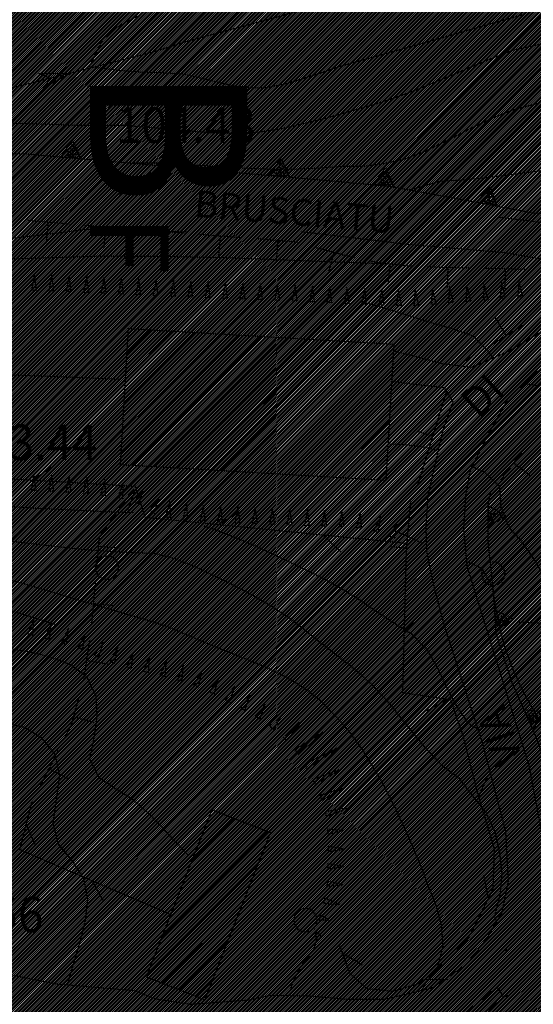
# Model space of a CAD drawing. Extents: x 1553889 to 1554483, y 4508372 to 4509217.
# Drawn here: x 1554131 to 1554180, y 4508692 to 4508786 of the extents above; entities that cross this region are included whole.
import ezdxf

# ---------------------------------------------------------------- set-up
doc = ezdxf.new("R2010")
doc.units = 0
doc.header["$MEASUREMENT"] = 0
doc.layers.get('0').update_dxf_attribs({"linetype": 'CONTINUOUS'})
for name, color, linetype in [('ALBERO', 7, 'CONTINUOUS'), ('CAMPITURE-EDIFICI', 7, 'CONTINUOUS'), ('CURVA_DIRETT', 7, 'CONTINUOUS'), ('CURVA_INTERM', 7, 'CONTINUOUS'), ('EDIFICIO', 7, 'CONTINUOUS'), ('FIUME', 7, 'CONTINUOUS'), ('MURO_A_CALCE', 7, 'CONTINUOUS'), ('MURO_A_SECCO', 7, 'CONTINUOUS'), ('MURO_SOSTEG', 7, 'CONTINUOUS'), ('PUNTO_QUOTA', 7, 'CONTINUOUS'), ('QUOTA', 7, 'CONTINUOUS'), ('RETE_METALL', 7, 'CONTINUOUS'), ('SOMM_SCARPAT', 7, 'CONTINUOUS'), ('STRADA_ASFALT', 7, 'CONTINUOUS'), ('TOPONOMAS', 7, 'CONTINUOUS'), ('ZONA-B', 11, 'CONTINUOUS')]:
    doc.layers.add(name, color=color, linetype=linetype)
doc.styles.get("Standard").update_dxf_attribs({"font": 'txt', "height": 0.2})
doc.styles.add('ZONA', font='dutchb.ttf')

# ---------------------------------------------------------------- blocks, each defined once
blk = doc.blocks.new('*X11')
at = {"color": 0}
for p, q in [((1554141.13, 4508744.177), (1554152.439, 4508755.486)), ((1554141.272, 4508746.564), (1554150.32, 4508755.612)), ((1554141.414, 4508748.951), (1554148.2, 4508755.737)), ((1554141.556, 4508751.338), (1554146.081, 4508755.863)), ((1554141.698, 4508753.725), (1554143.961, 4508755.988)), ((1554141.84, 4508756.112), (1554141.842, 4508756.114)), ((1554142.222, 4508743.024), (1554154.559, 4508755.36)), ((1554144.342, 4508742.898), (1554156.678, 4508755.235)), ((1554146.462, 4508742.773), (1554158.798, 4508755.109)), ((1554148.581, 4508742.648), (1554160.917, 4508754.984)), ((1554150.701, 4508742.522), (1554163.037, 4508754.858)), ((1554152.821, 4508742.397), (1554165.156, 4508754.732)), ((1554154.94, 4508742.272), (1554167.182, 4508754.513)), ((1554157.06, 4508742.146), (1554167.041, 4508752.127)), ((1554159.18, 4508742.021), (1554166.9, 4508749.741)), ((1554161.3, 4508741.896), (1554166.759, 4508747.355)), ((1554163.419, 4508741.77), (1554166.618, 4508744.969)), ((1554165.539, 4508741.645), (1554166.477, 4508742.582))]:
    blk.add_line(p, q, dxfattribs=at)
blk = doc.blocks.new('ALBERO')
at = {"layer": 'ALBERO', "color": 3, "linetype": 'CONTINUOUS'}
blk.add_lwpolyline([(1.06, 0.53), (0.8, 0.89), (0.44, 1.13), (0, 1.19), (-0.42, 1.09), (-0.78, 0.85), (-1.02, 0.47), (-1.08, 0.05), (-0.98, -0.39), (-0.74, -0.75), (-0.36, -0.97), (0.06, -1.05), (0.5, -0.95), (0.86, -0.69), (1.08, -0.33), (1.16, 0.11)], close=True, dxfattribs=at)
blk = doc.blocks.new('PUNTO')
at = {"layer": 'PUNTO_QUOTA', "color": 2, "linetype": 'CONTINUOUS'}
blk.add_lwpolyline([(-0.06, -0.06), (0.06, -0.06), (0.06, 0.06), (-0.06, 0.06)], close=True, dxfattribs=at)
at = {"layer": 'PUNTO_QUOTA', "color": 1, "linetype": 'CONTINUOUS'}
blk.add_lwpolyline([(0, 0), (0, 0)], dxfattribs=at)
at = {"layer": 'PUNTO_QUOTA', "color": 2, "linetype": 'CONTINUOUS'}
blk.add_lwpolyline([(0, 0), (0, 0)], dxfattribs=at)
blk.add_lwpolyline([(0, 0), (0, 0)], dxfattribs=at)

msp = doc.modelspace()

# ---------------------------------------------------------------- hatches: boundary and pattern name
at = {"layer": 'CAMPITURE-EDIFICI', "linetype": 'CONTINUOUS'}
h = msp.add_hatch(dxfattribs=at)
h.set_pattern_fill('ANSI31', color=256, scale=12.5, style=0)
h.set_pattern_definition([(45, (0, 0), (-1.1048543456, 1.1048543456), [])])
h.paths.add_polyline_path([(1554149.79, 4508710.13), (1554143.54, 4508694.19), (1554149.13, 4508692), (1554155.39, 4508707.93)])
h.paths.add_polyline_path([(1554274.94, 4508758.28), (1554280.37, 4508756.61), (1554274.57, 4508737.74), (1554269.13, 4508739.41)])
at = {"layer": 'ZONA-B'}
h = msp.add_hatch(dxfattribs=at)
h.set_pattern_fill('ANSI31', color=256, style=0)
h.set_pattern_definition([(45, (0, 0), (-0.0883883476483, 0.0883883476483), [])])
h.paths.add_polyline_path([(1554238.174, 4508870.755), (1554188.362, 4508925.848), (1554034.921, 4508824.516), (1554127.805, 4508657.162), (1554170.676, 4508656.426), (1554231.071, 4508733.449), (1554292.003, 4508715.568), (1554311.158, 4508776.602), (1554249.861, 4508787.187), (1554194.852, 4508781.889), (1554155.865, 4508808.241)])

# ---------------------------------------------------------------- linework, layer by layer
at = {"layer": 'CURVA_DIRETT', "color": 2, "linetype": 'CONTINUOUS'}
for points in [[(1554179.48, 4508786.06), (1554177.55, 4508785.5), (1554169.77, 4508783.28), (1554162.02, 4508781.11), (1554160.07, 4508780.45), (1554156.93, 4508779.47), (1554154.96, 4508779.08), (1554152.92, 4508779.06), (1554150.95, 4508779.45), (1554149, 4508779.95), (1554146.99, 4508780.38), (1554144.96, 4508780.51), (1554142.94, 4508780.59), (1554140.91, 4508780.72), (1554138.11, 4508781.08), (1554139.39, 4508783.71), (1554140.93, 4508785.01), (1554142.71, 4508785.91)], [(1554170.86, 4508756.62), (1554167.43, 4508757.7), (1554164.85, 4508758.45)], [(1554176.56, 4508753.42), (1554176.19, 4508753.9), (1554174.77, 4508755.36), (1554172.83, 4508756.04), (1554170.86, 4508756.62)], [(1554180.89, 4508750.61), (1554179.7, 4508750.82)], [(1554169.67, 4508692.45), (1554170.17, 4508693.53), (1554171.36, 4508695.15), (1554171.88, 4508697.13), (1554171.73, 4508699.15), (1554171.18, 4508701.1), (1554170.41, 4508702.97), (1554169.73, 4508704.85), (1554168.94, 4508706.76), (1554168.11, 4508708.61), (1554167.23, 4508710.49), (1554166.27, 4508712.33), (1554165.26, 4508714.12), (1554164.18, 4508715.9), (1554162.97, 4508717.56), (1554161.65, 4508719.06), (1554160.19, 4508720.5), (1554158.61, 4508721.74), (1554156.89, 4508722.79), (1554155.07, 4508723.68), (1554153.13, 4508724.5), (1554149.09, 4508726.12), (1554145.59, 4508727.6), (1554143.64, 4508728.25), (1554141.7, 4508728.79), (1554139.45, 4508729.45), (1554131.77, 4508731.76), (1554129.8, 4508732.23)]]:
    msp.add_lwpolyline(points, dxfattribs=at)
at = {"layer": 'CURVA_INTERM', "color": 10, "linetype": 'CONTINUOUS'}
for points in [[(1554186.07, 4508784.29), (1554178.5, 4508782.63), (1554176.61, 4508781.92), (1554174.75, 4508781.15), (1554172.89, 4508780.34), (1554169.29, 4508778.86), (1554167.36, 4508778.17), (1554165.41, 4508777.53), (1554163.43, 4508776.94), (1554160.88, 4508776.21), (1554158.93, 4508775.73), (1554156.49, 4508775.17), (1554154.45, 4508774.86), (1554152.43, 4508774.73), (1554150.36, 4508774.75), (1554148.34, 4508774.88), (1554146.34, 4508775.08), (1554141.31, 4508775.49), (1554139.26, 4508775.47), (1554136.61, 4508775.49), (1554134.57, 4508775.57), (1554126.55, 4508775.79)], [(1554181.04, 4508777.6), (1554178.55, 4508776.95), (1554176.67, 4508776.21), (1554174.82, 4508775.36), (1554173.02, 4508774.42), (1554170.12, 4508772.99), (1554168.21, 4508772.28), (1554166.23, 4508771.82), (1554164.21, 4508771.58), (1554162.2, 4508771.56), (1554160.16, 4508771.4), (1554158.16, 4508771.3), (1554156.07, 4508771.27), (1554154.04, 4508771.33), (1554152.02, 4508771.43), (1554145.21, 4508771.88), (1554142.28, 4508771.9)], [(1554214.47, 4508765.89), (1554214.59, 4508766.1), (1554213.17, 4508767.51), (1554211.18, 4508768), (1554209.18, 4508768.45), (1554207.27, 4508769.15), (1554205.46, 4508770.09), (1554203.67, 4508771.08), (1554201.84, 4508771.92), (1554199.81, 4508772.02), (1554197.73, 4508772.07), (1554191.25, 4508772.12), (1554189.16, 4508772.04), (1554187.13, 4508771.9), (1554185.13, 4508771.71), (1554183.09, 4508771.45), (1554181.03, 4508771.13), (1554178.06, 4508770.74), (1554175.7, 4508770.46), (1554173.64, 4508770.27), (1554171.57, 4508770.12), (1554168.62, 4508769.32)], [(1554147.58, 4508765.3), (1554145.72, 4508765.37), (1554137.68, 4508765.54), (1554135.68, 4508765.28), (1554129.57, 4508764.57), (1554127.52, 4508764.37), (1554125.34, 4508764.21), (1554117.34, 4508763.61), (1554115.32, 4508763.36), (1554113.29, 4508763), (1554111.92, 4508762.64)], [(1554166.8, 4508762.24), (1554159.23, 4508762.53), (1554151.14, 4508762.84), (1554144.65, 4508762.97), (1554142.64, 4508762.96), (1554140.63, 4508762.99), (1554138.6, 4508762.96), (1554130.55, 4508762.72), (1554127.7, 4508762.58), (1554119.66, 4508762.08), (1554118.77, 4508762.01)], [(1554140.96, 4508751.22), (1554138.96, 4508751.31), (1554130.86, 4508751.64), (1554123.05, 4508751.83), (1554120.96, 4508751.74), (1554118.93, 4508751.41), (1554116.98, 4508750.79), (1554115.07, 4508750.01), (1554113.16, 4508749.29), (1554111.14, 4508748.84), (1554109.12, 4508748.63), (1554107.07, 4508748.57), (1554105.05, 4508748.59), (1554101.03, 4508748.73), (1554099.02, 4508748.85), (1554090.97, 4508749.42), (1554088.89, 4508749.64), (1554086.83, 4508749.92), (1554084.82, 4508750.27), (1554082.8, 4508750.71), (1554080.86, 4508751.3)], [(1554171.3, 4508744.4), (1554170.25, 4508744.72), (1554168.25, 4508745), (1554166.57, 4508745.06)], [(1554142.28, 4508738.49), (1554140.27, 4508738.56), (1554132.58, 4508738.95), (1554130.49, 4508739.1), (1554128.48, 4508739.21), (1554126.45, 4508739.28), (1554118.4, 4508739.6), (1554110.39, 4508739.9), (1554108.39, 4508739.91), (1554106.35, 4508739.99), (1554104.34, 4508740.12), (1554102.32, 4508740.3), (1554100.29, 4508740.55), (1554098.25, 4508740.85), (1554090.29, 4508741.92), (1554088.21, 4508742.13), (1554085.02, 4508742.51), (1554083.01, 4508742.86), (1554081.06, 4508743.37)], [(1554198.96, 4508690.41), (1554198.77, 4508692.47), (1554198.36, 4508694.47), (1554197.71, 4508696.36), (1554196.98, 4508698.23), (1554196.33, 4508700.12), (1554195.63, 4508702.08), (1554194.84, 4508704.04), (1554194.02, 4508705.94), (1554193.14, 4508707.84), (1554189.86, 4508715.21), (1554186.64, 4508722.53), (1554185.77, 4508724.61), (1554184.74, 4508726.36), (1554182.56, 4508730.25), (1554181.64, 4508732.1), (1554180.67, 4508733.91), (1554179.51, 4508735.6), (1554178.2, 4508737.13), (1554177.43, 4508739), (1554177.3, 4508741), (1554175.82, 4508742.37), (1554174.53, 4508742.96)], [(1554175.44, 4508717.7), (1554174.34, 4508718.35), (1554173.18, 4508720.02), (1554172.25, 4508721.81), (1554171.39, 4508723.64), (1554170.38, 4508725.38), (1554168.96, 4508726.86), (1554167.23, 4508727.93), (1554165.5, 4508729.07), (1554163.84, 4508730.23), (1554162.08, 4508731.31), (1554160.31, 4508732.28), (1554158.5, 4508733.17), (1554153.99, 4508735.31), (1554152.09, 4508736.11), (1554150.21, 4508736.83), (1554149.03, 4508737.23)], [(1554177.01, 4508699.25), (1554176.82, 4508700.02), (1554177.32, 4508702), (1554177.53, 4508704.03), (1554177.31, 4508706.04), (1554176.86, 4508708.04), (1554175.98, 4508709.84), (1554174.73, 4508711.47), (1554173.47, 4508713.06), (1554171.86, 4508714.31), (1554170.41, 4508715.79), (1554169.07, 4508717.39), (1554167.82, 4508719), (1554166.48, 4508720.6), (1554165.1, 4508722.06), (1554163.58, 4508723.44), (1554161.95, 4508724.72), (1554160.32, 4508725.95), (1554158.75, 4508727.23), (1554157.14, 4508728.48), (1554155.41, 4508729.63), (1554153.62, 4508730.65), (1554151.84, 4508731.58), (1554150.02, 4508732.49), (1554148.2, 4508733.34), (1554146.27, 4508734.09), (1554144.3, 4508734.61), (1554142.29, 4508734.67), (1554139.45, 4508734.82), (1554137.35, 4508735.01), (1554131.98, 4508735.59), (1554123.95, 4508736.54)], [(1554169.95, 4508735.55), (1554168.18, 4508736.39), (1554167.66, 4508736.58)], [(1554193.23, 4508690.52), (1554193.05, 4508692.6), (1554192.66, 4508694.64), (1554192.07, 4508696.59), (1554191.32, 4508698.49), (1554190.41, 4508700.41), (1554189.43, 4508702.28), (1554188.52, 4508704.12), (1554187.72, 4508706.02), (1554187.09, 4508707.94), (1554186.04, 4508709.66), (1554184.79, 4508711.27), (1554183.81, 4508713.03), (1554182.96, 4508714.88), (1554181.41, 4508718.1), (1554180.39, 4508719.87), (1554179.42, 4508721.64), (1554178.57, 4508723.54), (1554177.84, 4508725.47), (1554177.29, 4508727.46), (1554176.91, 4508729.44), (1554176.59, 4508731.43), (1554175.6, 4508733.18), (1554174.12, 4508733.84)], [(1554134.97, 4508727.79), (1554130.09, 4508729.3), (1554128.13, 4508729.71), (1554126.15, 4508730.22), (1554124.14, 4508730.59), (1554122.09, 4508730.72), (1554120.03, 4508730.66), (1554117.97, 4508730.54), (1554115.91, 4508730.47), (1554113.86, 4508730.46), (1554111.8, 4508730.53), (1554103.77, 4508730.76), (1554101.7, 4508730.88), (1554099.62, 4508730.89), (1554097.59, 4508730.97), (1554089.59, 4508731.29), (1554087.52, 4508731.45)], [(1554147.61, 4508705.73), (1554146.23, 4508707.18), (1554143.95, 4508709.64), (1554142.43, 4508711), (1554140.71, 4508712.08), (1554139.04, 4508713.19), (1554138.15, 4508715.02), (1554138.55, 4508717.02), (1554138.86, 4508719), (1554138.77, 4508721), (1554137.86, 4508722.82), (1554136.23, 4508724.02), (1554134.3, 4508724.75), (1554132.3, 4508725.23), (1554130.26, 4508725.53)], [(1554136.13, 4508693.76), (1554136.63, 4508695.54), (1554137.23, 4508697.53), (1554137.73, 4508699.52), (1554137.96, 4508701.58), (1554137.59, 4508703.59), (1554136.45, 4508705.29), (1554135.16, 4508706.87), (1554134.64, 4508708.86), (1554134.95, 4508710.86), (1554135.3, 4508713.4), (1554134.86, 4508715.37), (1554133.61, 4508716.99), (1554131.89, 4508718), (1554129.89, 4508718.48)], [(1554157.36, 4508692.88), (1554157.39, 4508693.42), (1554158.32, 4508695.22), (1554159.54, 4508696.81), (1554159.87, 4508697.87)]]:
    msp.add_lwpolyline(points, dxfattribs=at)
at = {"layer": 'EDIFICIO', "color": 2, "linetype": 'CONTINUOUS'}
for points in [[(1554141.84, 4508756.11), (1554167.19, 4508754.61), (1554166.42, 4508741.59), (1554141.07, 4508743.09)], [(1554149.79, 4508710.13), (1554143.54, 4508694.19), (1554149.13, 4508692), (1554155.39, 4508707.93)]]:
    msp.add_lwpolyline(points, close=True, dxfattribs=at)
at = {"layer": 'FIUME', "color": 5, "linetype": 'CONTINUOUS'}
for points in [[(1554106.6, 4508775.93), (1554112.7, 4508776.15), (1554119.66, 4508776.83), (1554123.84, 4508777.46), (1554132.46, 4508779.52), (1554144.2, 4508782.53), (1554147.43, 4508783.54), (1554156.41, 4508785.96), (1554164.93, 4508788.54), (1554168.74, 4508789.48), (1554178.32, 4508792.74), (1554184.64, 4508795.15), (1554189.02, 4508796.76), (1554193.23, 4508798.41), (1554204.1, 4508801.19), (1554210.36, 4508802.82), (1554225.13, 4508806.26), (1554232.32, 4508807.56)], [(1554133.68, 4508779.04), (1554136.31, 4508780.47), (1554133.68, 4508779.04), (1554134.43, 4508779.97), (1554133.32, 4508780.46), (1554136.31, 4508780.47)]]:
    msp.add_lwpolyline(points, dxfattribs=at)
at = {"layer": 'MURO_A_CALCE', "linetype": 'CONTINUOUS'}
for p, q in [((1554172.2, 4508750.12), (1554169.39, 4508741.01)), ((1554170.87, 4508745.82), (1554169.44, 4508746.26)), ((1554168.76, 4508739.59), (1554168.34, 4508735.01)), ((1554168.35, 4508735.11), (1554166.86, 4508735.25))]:
    msp.add_line(p, q, dxfattribs=at)
at = {"layer": 'MURO_A_SECCO', "linetype": 'CONTINUOUS'}
for p, q in [((1554132.2, 4508766.43), (1554136.18, 4508766.08)), ((1554134.02, 4508764.26), (1554134.19, 4508766.25)), ((1554137.68, 4508765.96), (1554141.66, 4508765.65)), ((1554139.52, 4508763.81), (1554139.67, 4508765.8)), ((1554143.16, 4508765.53), (1554147.15, 4508765.22)), ((1554145, 4508763.38), (1554145.15, 4508765.38)), ((1554148.64, 4508765.11), (1554152.63, 4508764.8)), ((1554150.48, 4508762.96), (1554150.64, 4508764.95)), ((1554155.97, 4508762.53), (1554156.12, 4508764.52)), ((1554160.97, 4508761.44), (1554161.48, 4508763.37)), ((1554166.64, 4508760.3), (1554166.86, 4508762.28)), ((1554172.3, 4508759.95), (1554172.35, 4508761.95)), ((1554177.79, 4508759.81), (1554177.85, 4508761.81)), ((1554179.61, 4508756.44), (1554176.2, 4508754.36)), ((1554176.86, 4508757.11), (1554177.91, 4508755.4)), ((1554174.92, 4508753.58), (1554173.73, 4508752.85)), ((1554180.2, 4508742.03), (1554178.61, 4508743.24)), ((1554138.82, 4508733.3), (1554139.08, 4508736.2)), ((1554140.99, 4508735.11), (1554139, 4508735.29)), ((1554138.33, 4508727.82), (1554138.69, 4508731.81)), ((1554140.5, 4508729.63), (1554138.51, 4508729.81)), ((1554177.54, 4508728.11), (1554176.89, 4508728.14)), ((1554139.83, 4508724.05), (1554137.85, 4508724.36)), ((1554138.51, 4508718.47), (1554136.59, 4508719.01)), ((1554133.34, 4508712.27), (1554135.15, 4508715.83)), ((1554136.03, 4508713.14), (1554134.25, 4508714.05))]:
    msp.add_line(p, q, dxfattribs=at)
for points in [[(1554154.13, 4508764.68), (1554157.59, 4508764.41), (1554158.1, 4508764.27)], [(1554159.55, 4508763.89), (1554162.73, 4508763.04), (1554163.42, 4508762.89)], [(1554164.89, 4508762.57), (1554165.55, 4508762.43), (1554168.6, 4508762.09), (1554168.85, 4508762.08)], [(1554170.35, 4508762.02), (1554171.82, 4508761.96), (1554174.35, 4508761.9)], [(1554175.85, 4508761.86), (1554176.41, 4508761.85), (1554179.85, 4508761.75)], [(1554177.39, 4508741.65), (1554178.23, 4508742.74), (1554179.82, 4508744.83)], [(1554183.02, 4508727.74), (1554182.27, 4508727.91), (1554179.04, 4508728.05)], [(1554137.53, 4508722.38), (1554137.57, 4508722.52), (1554138.15, 4508726.33)], [(1554135.84, 4508717.17), (1554136.36, 4508718.2), (1554137.13, 4508720.94)]]:
    msp.add_lwpolyline(points, dxfattribs=at)
at = {"layer": 'MURO_SOSTEG', "linetype": 'CONTINUOUS'}
for points in [[(1554239.18, 4508758.29), (1554233.35, 4508761.58), (1554224.68, 4508764.12), (1554217.09, 4508765.39), (1554208.27, 4508767.09), (1554201.86, 4508768.41), (1554195.57, 4508768.47), (1554191.73, 4508767.58), (1554186.36, 4508766.77), (1554180.46, 4508767.12), (1554173.72, 4508768.38), (1554166.7, 4508769.67), (1554160.86, 4508770.21), (1554153.65, 4508770.82), (1554132.09, 4508772.73), (1554110.31, 4508773.34)], [(1554180.23, 4508684.77), (1554182.97, 4508696.08), (1554183.73, 4508700.21), (1554183.68, 4508705.08), (1554182.9, 4508711.1), (1554180.77, 4508717.11), (1554178.48, 4508722.25), (1554176.96, 4508726.93), (1554176.7, 4508731.02), (1554176.18, 4508735.76), (1554176.18, 4508739.34), (1554176.43, 4508740.52)], [(1554132.3, 4508679.07), (1554148.39, 4508670.62), (1554162.75, 4508674.26), (1554164.84, 4508683.3), (1554167.64, 4508683.81), (1554168.07, 4508685.3), (1554170.04, 4508687.03), (1554172.26, 4508688.27), (1554174.14, 4508689.46), (1554178.03, 4508692.51)]]:
    msp.add_lwpolyline(points, dxfattribs=at)
for points in [[(1554135.34, 4508772.44), (1554136.49, 4508774.09), (1554137.33, 4508772.27), (1554136.46, 4508773.71), (1554136.26, 4508773.32), (1554136.66, 4508773.05), (1554136.03, 4508772.98), (1554136.87, 4508772.67), (1554135.86, 4508772.68), (1554136.95, 4508772.44)], [(1554145.3, 4508771.56), (1554146.45, 4508773.2), (1554147.29, 4508771.38), (1554146.42, 4508772.83), (1554146.22, 4508772.44), (1554146.62, 4508772.17), (1554145.99, 4508772.1), (1554146.83, 4508771.79), (1554145.82, 4508771.79), (1554146.91, 4508771.56)], [(1554155.26, 4508770.68), (1554156.41, 4508772.33), (1554157.26, 4508770.51), (1554156.37, 4508771.95), (1554156.18, 4508771.57), (1554156.58, 4508771.29), (1554155.95, 4508771.23), (1554156.79, 4508770.92), (1554155.79, 4508770.92), (1554156.87, 4508770.69)], [(1554165.22, 4508769.81), (1554166.38, 4508771.45), (1554167.22, 4508769.62), (1554166.35, 4508771.07), (1554166.15, 4508770.68), (1554166.55, 4508770.41), (1554165.92, 4508770.34), (1554166.75, 4508770.03), (1554165.75, 4508770.04), (1554166.83, 4508769.8)], [(1554175.08, 4508768.13), (1554176.38, 4508769.65), (1554177.04, 4508767.76), (1554176.31, 4508769.28), (1554176.08, 4508768.92), (1554176.45, 4508768.6), (1554175.82, 4508768.6), (1554176.62, 4508768.2), (1554175.62, 4508768.31), (1554176.68, 4508767.97)], [(1554176.18, 4508739.19), (1554177.92, 4508738.19), (1554176.18, 4508737.19), (1554177.54, 4508738.19), (1554177.14, 4508738.35), (1554176.9, 4508737.93), (1554176.78, 4508738.55), (1554176.54, 4508737.69), (1554176.46, 4508738.69), (1554176.32, 4508737.59)], [(1554176.81, 4508729.22), (1554178.61, 4508728.34), (1554176.94, 4508727.23), (1554178.23, 4508728.31), (1554177.83, 4508728.45), (1554177.61, 4508728.01), (1554177.45, 4508728.62), (1554177.27, 4508727.75), (1554177.13, 4508728.74), (1554177.06, 4508727.64)], [(1554179.61, 4508719.71), (1554181.61, 4508719.5), (1554180.43, 4508717.88), (1554181.26, 4508719.35), (1554180.83, 4508719.33), (1554180.78, 4508718.85), (1554180.42, 4508719.37), (1554180.55, 4508718.49), (1554180.07, 4508719.37), (1554180.39, 4508718.31)]]:
    msp.add_lwpolyline(points, close=True, dxfattribs=at)
at = {"layer": 'RETE_METALL', "color": 3, "linetype": 'CONTINUOUS'}
for p, q in [((1554134.56, 4508742.88), (1554132.68, 4508741.59)), ((1554139.08, 4508736.2), (1554142.32, 4508740.75)), ((1554142.55, 4508740.85), (1554141.76, 4508738.71)), ((1554152.4, 4508738.58), (1554150.47, 4508737.36)), ((1554160.42, 4508736.37), (1554162.07, 4508734.8)), ((1554168.15, 4508727.01), (1554169.59, 4508728.78)), ((1554170.31, 4508719.59), (1554172.3, 4508720.7)), ((1554175.27, 4508711.33), (1554176.18, 4508713.42)), ((1554132.99, 4508706.65), (1554132.09, 4508708.75)), ((1554175.75, 4508703.89), (1554176.19, 4508701.66)), ((1554138.35, 4508703.36), (1554139.45, 4508701.37)), ((1554164.22, 4508695.28), (1554162.27, 4508696.46)), ((1554170.1, 4508693.92), (1554172.38, 4508693.96))]:
    msp.add_line(p, q, dxfattribs=at)
for points in [[(1554168.38, 4508735.58), (1554143.43, 4508738.06), (1554142.5, 4508741.01), (1554117.77, 4508742.46)], [(1554168.34, 4508735.01), (1554168.01, 4508721.35), (1554172.57, 4508720.66), (1554173.75, 4508717.23), (1554175.2, 4508711.59), (1554176.76, 4508706.45), (1554176.63, 4508702.53), (1554174.43, 4508698.18), (1554172.39, 4508695.78), (1554169.63, 4508693.54), (1554167.07, 4508692.78), (1554164.61, 4508693.04), (1554163.01, 4508694.52), (1554161.96, 4508697.29)], [(1554145.7, 4508700.2), (1554131.46, 4508706.33), (1554132.66, 4508710.93)]]:
    msp.add_lwpolyline(points, dxfattribs=at)
at = {"layer": 'SOMM_SCARPAT', "color": 10, "linetype": 'CONTINUOUS'}
for points in [[(1554133.07, 4508759.77), (1554132.87, 4508761.28), (1554132.58, 4508759.79), (1554133.07, 4508759.77)], [(1554134.73, 4508759.7), (1554134.53, 4508761.21), (1554134.24, 4508759.72), (1554134.73, 4508759.7)], [(1554136.38, 4508759.63), (1554136.19, 4508761.14), (1554135.89, 4508759.65), (1554136.38, 4508759.63)], [(1554138.04, 4508759.55), (1554137.85, 4508761.06), (1554137.55, 4508759.58), (1554138.04, 4508759.55)], [(1554139.7, 4508759.48), (1554139.51, 4508760.99), (1554139.21, 4508759.5), (1554139.7, 4508759.48)], [(1554141.36, 4508759.41), (1554141.16, 4508760.92), (1554140.87, 4508759.43), (1554141.36, 4508759.41)], [(1554143.02, 4508759.34), (1554142.82, 4508760.85), (1554142.53, 4508759.36), (1554143.02, 4508759.34)], [(1554144.68, 4508759.26), (1554144.48, 4508760.77), (1554144.19, 4508759.29), (1554144.68, 4508759.26)], [(1554146.33, 4508759.19), (1554146.14, 4508760.7), (1554145.84, 4508759.21), (1554146.33, 4508759.19)], [(1554147.99, 4508759.13), (1554147.79, 4508760.63), (1554147.5, 4508759.14), (1554147.99, 4508759.13)], [(1554149.65, 4508759.06), (1554149.45, 4508760.57), (1554149.16, 4508759.08), (1554149.65, 4508759.06)], [(1554151.31, 4508759), (1554151.11, 4508760.51), (1554150.82, 4508759.02), (1554151.31, 4508759)], [(1554152.97, 4508758.94), (1554152.77, 4508760.44), (1554152.48, 4508758.95), (1554152.97, 4508758.94)], [(1554154.63, 4508758.87), (1554154.43, 4508760.38), (1554154.14, 4508758.89), (1554154.63, 4508758.87)], [(1554156.29, 4508758.81), (1554156.08, 4508760.32), (1554155.8, 4508758.83), (1554156.29, 4508758.81)], [(1554157.95, 4508758.74), (1554157.75, 4508760.25), (1554157.46, 4508758.76), (1554157.95, 4508758.74)], [(1554159.6, 4508758.66), (1554159.41, 4508760.17), (1554159.11, 4508758.68), (1554159.6, 4508758.66)], [(1554174.52, 4508758.74), (1554174.13, 4508760.21), (1554174.04, 4508758.7), (1554174.52, 4508758.74)], [(1554176.18, 4508758.88), (1554175.79, 4508760.35), (1554175.69, 4508758.84), (1554176.18, 4508758.88)], [(1554177.83, 4508759.02), (1554177.45, 4508760.49), (1554177.34, 4508758.98), (1554177.83, 4508759.02)], [(1554179.49, 4508759.15), (1554179.1, 4508760.63), (1554179, 4508759.11), (1554179.49, 4508759.15)], [(1554161.26, 4508758.58), (1554161.07, 4508760.09), (1554160.77, 4508758.6), (1554161.26, 4508758.58)], [(1554162.92, 4508758.5), (1554162.73, 4508760.01), (1554162.43, 4508758.53), (1554162.92, 4508758.5)], [(1554164.58, 4508758.42), (1554164.39, 4508759.93), (1554164.09, 4508758.45), (1554164.58, 4508758.42)], [(1554166.24, 4508758.36), (1554166.03, 4508759.87), (1554165.75, 4508758.38), (1554166.24, 4508758.36)], [(1554167.9, 4508758.32), (1554167.63, 4508759.82), (1554167.41, 4508758.32), (1554167.9, 4508758.32)], [(1554169.56, 4508758.35), (1554169.21, 4508759.83), (1554169.07, 4508758.32), (1554169.56, 4508758.35)], [(1554171.22, 4508758.45), (1554170.87, 4508759.93), (1554170.73, 4508758.42), (1554171.22, 4508758.45)], [(1554172.87, 4508758.6), (1554172.48, 4508760.07), (1554172.38, 4508758.55), (1554172.87, 4508758.6)], [(1554133.04, 4508740.64), (1554132.82, 4508742.15), (1554132.55, 4508740.66), (1554133.04, 4508740.64)], [(1554134.7, 4508740.57), (1554134.51, 4508742.08), (1554134.21, 4508740.59), (1554134.7, 4508740.57)], [(1554136.36, 4508740.49), (1554136.17, 4508742), (1554135.87, 4508740.51), (1554136.36, 4508740.49)], [(1554138.01, 4508740.37), (1554137.91, 4508741.89), (1554137.52, 4508740.42), (1554138.01, 4508740.37)], [(1554139.66, 4508740.15), (1554139.62, 4508741.67), (1554139.17, 4508740.22), (1554139.66, 4508740.15)], [(1554141.29, 4508739.87), (1554141.32, 4508741.39), (1554140.81, 4508739.96), (1554141.29, 4508739.87)], [(1554142.85, 4508739.36), (1554143.28, 4508740.82), (1554142.41, 4508739.57), (1554142.85, 4508739.36)], [(1554144.28, 4508738.51), (1554144.77, 4508739.95), (1554143.85, 4508738.75), (1554144.28, 4508738.51)], [(1554145.87, 4508738.04), (1554145.79, 4508739.57), (1554145.38, 4508738.1), (1554145.87, 4508738.04)], [(1554147.52, 4508737.86), (1554147.4, 4508739.38), (1554147.03, 4508737.91), (1554147.52, 4508737.86)], [(1554149.17, 4508737.73), (1554149.01, 4508739.24), (1554148.68, 4508737.76), (1554149.17, 4508737.73)], [(1554150.83, 4508737.62), (1554150.66, 4508739.14), (1554150.34, 4508737.66), (1554150.83, 4508737.62)], [(1554152.49, 4508737.55), (1554152.28, 4508739.06), (1554152, 4508737.57), (1554152.49, 4508737.55)], [(1554154.15, 4508737.49), (1554153.94, 4508739), (1554153.66, 4508737.51), (1554154.15, 4508737.49)], [(1554155.8, 4508737.42), (1554155.6, 4508738.93), (1554155.31, 4508737.44), (1554155.8, 4508737.42)], [(1554157.46, 4508737.36), (1554157.26, 4508738.87), (1554156.97, 4508737.38), (1554157.46, 4508737.36)], [(1554159.12, 4508737.29), (1554158.92, 4508738.8), (1554158.63, 4508737.31), (1554159.12, 4508737.29)], [(1554160.78, 4508737.24), (1554160.56, 4508738.75), (1554160.29, 4508737.26), (1554160.78, 4508737.24)], [(1554162.44, 4508737.21), (1554162.22, 4508738.71), (1554161.95, 4508737.22), (1554162.44, 4508737.21)], [(1554164.09, 4508737.07), (1554163.99, 4508738.59), (1554163.6, 4508737.12), (1554164.09, 4508737.07)], [(1554165.69, 4508736.64), (1554165.92, 4508738.14), (1554165.22, 4508736.79), (1554165.69, 4508736.64)], [(1554167.26, 4508736.11), (1554167.49, 4508737.62), (1554166.8, 4508736.27), (1554167.26, 4508736.11)], [(1554132.71, 4508726.82), (1554132.81, 4508728.34), (1554132.23, 4508726.94), (1554132.71, 4508726.82)], [(1554134.31, 4508726.4), (1554134.46, 4508727.92), (1554133.84, 4508726.53), (1554134.31, 4508726.4)], [(1554135.91, 4508725.95), (1554136.11, 4508727.45), (1554135.44, 4508726.09), (1554135.91, 4508725.95)], [(1554137.49, 4508725.45), (1554137.7, 4508726.96), (1554137.03, 4508725.59), (1554137.49, 4508725.45)], [(1554138.97, 4508724.7), (1554139.44, 4508726.15), (1554138.54, 4508724.93), (1554138.97, 4508724.7)], [(1554140.53, 4508724.13), (1554140.78, 4508725.63), (1554140.07, 4508724.29), (1554140.53, 4508724.13)], [(1554142.13, 4508723.67), (1554142.29, 4508725.18), (1554141.66, 4508723.8), (1554142.13, 4508723.67)], [(1554143.74, 4508723.26), (1554143.85, 4508724.78), (1554143.26, 4508723.38), (1554143.74, 4508723.26)], [(1554145.35, 4508722.87), (1554145.46, 4508724.39), (1554144.88, 4508722.98), (1554145.35, 4508722.87)], [(1554146.95, 4508722.42), (1554147.1, 4508723.94), (1554146.48, 4508722.55), (1554146.95, 4508722.42)], [(1554148.52, 4508721.89), (1554148.84, 4508723.37), (1554148.06, 4508722.07), (1554148.52, 4508721.89)], [(1554150.03, 4508721.22), (1554150.45, 4508722.68), (1554149.59, 4508721.43), (1554150.03, 4508721.22)], [(1554151.51, 4508720.46), (1554151.98, 4508721.91), (1554151.08, 4508720.69), (1554151.51, 4508720.46)], [(1554152.96, 4508719.66), (1554153.46, 4508721.1), (1554152.53, 4508719.9), (1554152.96, 4508719.66)], [(1554154.39, 4508718.81), (1554154.93, 4508720.24), (1554153.97, 4508719.06), (1554154.39, 4508718.81)], [(1554155.72, 4508717.83), (1554156.47, 4508719.16), (1554155.34, 4508718.14), (1554155.72, 4508717.83)], [(1554156.96, 4508716.73), (1554158.64, 4508718.89), (1554156.6, 4508717.07), (1554156.96, 4508716.73)], [(1554158.03, 4508715.46), (1554160.43, 4508717.54), (1554157.72, 4508715.85), (1554158.03, 4508715.46)], [(1554158.91, 4508714.07), (1554161.78, 4508716.02), (1554158.67, 4508714.49), (1554158.91, 4508714.07)], [(1554159.66, 4508712.59), (1554162.23, 4508714.05), (1554159.44, 4508713.03), (1554159.66, 4508712.59)], [(1554160.31, 4508711.07), (1554162.32, 4508712.16), (1554160.15, 4508711.53), (1554160.31, 4508711.07)], [(1554160.71, 4508709.46), (1554162.67, 4508710.28), (1554160.61, 4508709.94), (1554160.71, 4508709.46)], [(1554160.87, 4508707.81), (1554162.35, 4508708.17), (1554160.84, 4508708.3), (1554160.87, 4508707.81)], [(1554160.9, 4508706.16), (1554162.41, 4508706.39), (1554160.91, 4508706.65), (1554160.9, 4508706.16)], [(1554160.87, 4508704.5), (1554162.37, 4508704.72), (1554160.88, 4508704.99), (1554160.87, 4508704.5)], [(1554160.79, 4508702.84), (1554162.31, 4508702.96), (1554160.84, 4508703.33), (1554160.79, 4508702.84)], [(1554160.47, 4508701.22), (1554161.98, 4508701.08), (1554160.6, 4508701.69), (1554160.47, 4508701.22)], [(1554160.03, 4508699.62), (1554160.97, 4508699.62), (1554160.16, 4508700.09), (1554160.03, 4508699.62)], [(1554159.6, 4508698.02), (1554160.19, 4508698.13), (1554159.73, 4508698.49), (1554159.6, 4508698.02)]]:
    msp.add_lwpolyline(points, dxfattribs=at)
at = {"layer": 'STRADA_ASFALT', "color": 1, "linetype": 'CONTINUOUS'}
for points in [[(1554221.85, 4508763.44), (1554208.04, 4508765.92), (1554201.73, 4508767.22), (1554195.7, 4508767.27), (1554191.95, 4508766.41), (1554186.41, 4508765.57), (1554177.29, 4508766.69)], [(1554167.15, 4508753.95), (1554168.84, 4508753.55), (1554171.77, 4508752.76), (1554174.61, 4508752.42), (1554178.11, 4508753.92), (1554181.11, 4508755.71), (1554183.22, 4508757.13), (1554184.91, 4508758.56), (1554185.72, 4508760.08), (1554185.66, 4508761.31), (1554183.31, 4508762.37), (1554177.73, 4508763.32), (1554168.5, 4508764.12), (1554158.33, 4508765.32)], [(1554205.96, 4508762.88), (1554205.76, 4508762.92), (1554203.54, 4508762.79), (1554201.85, 4508762.59), (1554199.3, 4508761.38), (1554192.43, 4508758.5), (1554186.52, 4508755.57), (1554183.13, 4508753.53), (1554180.4, 4508751.63), (1554177.98, 4508749.24), (1554176.18, 4508745.96), (1554174.47, 4508742.57), (1554174.02, 4508740.13), (1554173.84, 4508736.97), (1554174.14, 4508733.43), (1554180.07, 4508714.38), (1554181.52, 4508706.62), (1554182.64, 4508700.14), (1554182.54, 4508696)], [(1554129.3, 4508694.63), (1554134.98, 4508693.52), (1554142.37, 4508692.89), (1554144.45, 4508692.09), (1554147.77, 4508691.57), (1554153.35, 4508691.99), (1554155.39, 4508692.43), (1554159.16, 4508692.37), (1554162.74, 4508692.05), (1554166.32, 4508692.05), (1554170.82, 4508693.15), (1554174.18, 4508695.43), (1554176.09, 4508697.87), (1554177.52, 4508700.34), (1554178.13, 4508703.37), (1554177.86, 4508708.08), (1554175.63, 4508716.53), (1554172.02, 4508727.69), (1554171.05, 4508731.29), (1554170.32, 4508734.81), (1554170.25, 4508737.17), (1554170.45, 4508740.14), (1554171.88, 4508746.43), (1554172.84, 4508749.09), (1554172.02, 4508750.42), (1554168.93, 4508750.78), (1554166.98, 4508751.03)], [(1554177.64, 4508692.28), (1554177.07, 4508693.21), (1554173.75, 4508690.56), (1554169.85, 4508688.18), (1554166.98, 4508687.72), (1554163.93, 4508687.9), (1554160.98, 4508688.49), (1554157.03, 4508689.14), (1554152.05, 4508688.42), (1554147.42, 4508687.87), (1554141.37, 4508688.39), (1554126.81, 4508689.87), (1554109.62, 4508690.47), (1554109.83, 4508694.6)]]:
    msp.add_lwpolyline(points, dxfattribs=at)

# ---------------------------------------------------------------- block references
at = {"layer": 'ALBERO', "color": 3, "linetype": 'CONTINUOUS'}
for p in [(1554139.75, 4508733.18), (1554176.63, 4508732.62), (1554158.71, 4508699.52)]:
    msp.add_blockref('ALBERO', p, dxfattribs=at)
at = {"layer": 'CAMPITURE-EDIFICI'}
msp.add_blockref('*X11', (0, 0), dxfattribs=at)
at = {"layer": 'PUNTO_QUOTA', "color": 1, "linetype": 'CONTINUOUS'}
for p in [(1554141.07, 4508768.95), (1554177.92, 4508696.67)]:
    msp.add_blockref('PUNTO', p, dxfattribs=at)

# ---------------------------------------------------------------- texts
at = {"layer": 'QUOTA', "linetype": 'CONTINUOUS', "width": 0.941176}
for s, p in [('104.43', (1554140.66, 4508773.81)), ('113.44', (1554125.56, 4508743.53)), ('129.56', (1554120.38, 4508698.44))]:
    msp.add_text(s, height=3.4, dxfattribs=at).set_placement(p)
at = {"layer": 'TOPONOMAS', "linetype": 'CONTINUOUS'}
for s, height, rotation, p in [('BRUSCIATU', 2.56, 355.17196, (1554148.05, 4508766.78)), ('DI', 2.8, 43.10025, (1554175.21, 4508747.42)), ('VIA', 2.8, 109.30017, (1554179.54, 4508714.93))]:
    msp.add_text(s, height=height, rotation=rotation, dxfattribs=at).set_placement(p)
at = {"layer": 'ZONA-B', "color": 6, "style": 'ZONA'}
for s, height, p in [('B', 15, (1554138.176, 4508781.317)), ('F', 7.5, (1554138.176, 4508766.914))]:
    msp.add_text(s, height=height, rotation=270, dxfattribs=at).set_placement(p)

doc.saveas('drawing.dxf')
